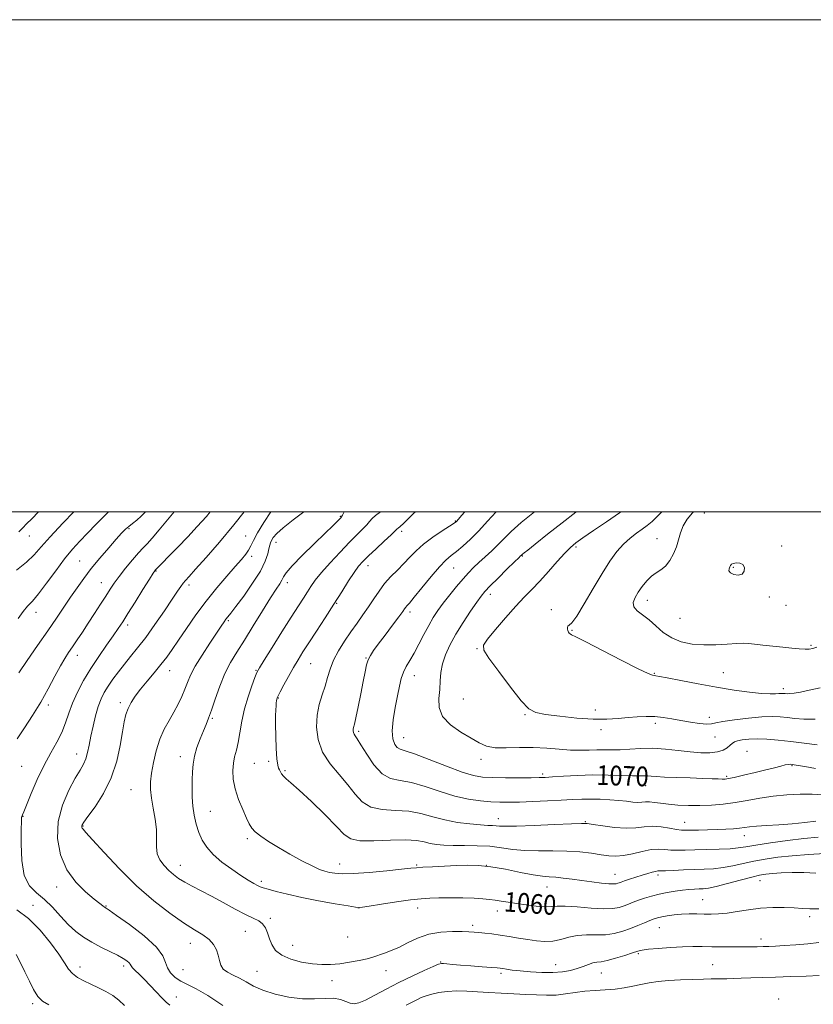
# Model space of a CAD drawing. Extents: x 2122300 to 2125200, y 287300 to 290200.
# Drawn here: x 2124554 to 2124877, y 289800 to 290200 of the extents above; entities that cross this region are included whole.
import ezdxf

# ---------------------------------------------------------------- set-up
doc = ezdxf.new("R2010")
doc.units = 0
doc.header["$MEASUREMENT"] = 0
for name, color, linetype, lineweight in [('CONTOUR INDEX', 41, 'Continuous', 13), ('CONTOUR INDEX LABEL', 244, 'Continuous', 0), ('CONTOUR INTERMEDIATE', 44, 'Continuous', 0), ('GRID LINE', 7, 'Continuous', 0), ('SPOT ELEVATION DTM', 2, 'Continuous', 13)]:
    doc.layers.add(name, color=color, linetype=linetype, lineweight=lineweight)
doc.styles.add('Style-WORKING', font='WORKING.shx')

msp = doc.modelspace()

# ---------------------------------------------------------------- linework, layer by layer
at = {"layer": 'CONTOUR INDEX', "flags": 128}
for points, elevation in [([(2124616.841, 290000), (2124614.054, 289996.622), (2124610.765, 289992.609), (2124607.869, 289989.173), (2124605.807, 289986.929), (2124604.164, 289985.279), (2124602.314, 289983.322), (2124599.822, 289980.419), (2124597.026, 289976.974), (2124594.453, 289973.649), (2124592.475, 289970.913), (2124590.822, 289968.441), (2124589.067, 289965.711), (2124586.893, 289962.349), (2124584.422, 289958.561), (2124581.889, 289954.702), (2124579.499, 289951.083), (2124577.343, 289947.843), (2124575.48, 289945.078), (2124573.912, 289942.762), (2124572.396, 289940.384), (2124570.628, 289937.311), (2124568.372, 289933.094), (2124565.655, 289928.017), (2124562.574, 289922.546), (2124559.254, 289917.124), (2124555.95, 289912.08), (2124552.946, 289907.721)], 1050), ([(2124685.968, 290000), (2124685.95, 289999.964), (2124685.561, 289999.176), (2124685.263, 289998.585), (2124685.04, 289998.17), (2124684.853, 289997.884), (2124684.574, 289997.564), (2124684.055, 289997.016), (2124683.097, 289996.019), (2124681.312, 289994.221), (2124678.261, 289991.243), (2124673.789, 289986.948), (2124668.871, 289982.171), (2124664.763, 289977.991), (2124662.382, 289975.205), (2124661.272, 289973.476), (2124660.635, 289972.185), (2124659.762, 289970.718), (2124658.307, 289968.491), (2124656.011, 289964.925), (2124652.759, 289959.716), (2124649.01, 289953.656), (2124645.367, 289947.81), (2124642.297, 289942.944), (2124639.738, 289938.634), (2124637.492, 289934.154), (2124635.412, 289929.035), (2124633.547, 289923.819), (2124631.994, 289919.301), (2124630.794, 289916.016), (2124629.769, 289913.463), (2124628.687, 289910.882), (2124627.399, 289907.706), (2124626.099, 289904.138), (2124625.063, 289900.577), (2124624.491, 289897.312), (2124624.267, 289894.212), (2124624.199, 289891.039), (2124624.146, 289887.613), (2124624.177, 289883.986), (2124624.417, 289880.268), (2124624.962, 289876.567), (2124625.797, 289872.986), (2124626.882, 289869.622), (2124628.23, 289866.531), (2124630.075, 289863.593), (2124632.703, 289860.642), (2124636.246, 289857.589), (2124640.213, 289854.65), (2124643.955, 289852.114), (2124646.95, 289850.205), (2124649.18, 289848.877), (2124650.749, 289848.019), (2124651.856, 289847.494), (2124653.063, 289847.076), (2124655.023, 289846.518), (2124658.271, 289845.63), (2124662.858, 289844.473), (2124668.714, 289843.164), (2124675.563, 289841.83), (2124682.291, 289840.626), (2124687.58, 289839.712), (2124690.484, 289839.198), (2124691.556, 289838.989), (2124691.724, 289838.939), (2124691.76, 289838.924), (2124691.809, 289838.919), (2124691.859, 289838.923), (2124691.903, 289838.933), (2124691.95, 289838.95), (2124692.012, 289838.972), (2124692.24, 289839.019), (2124693.339, 289839.201), (2124696.154, 289839.647), (2124701.143, 289840.424), (2124707.229, 289841.342), (2124712.949, 289842.149), (2124717.254, 289842.652), (2124720.756, 289842.898), (2124724.479, 289842.99), (2124729.135, 289843.016), (2124734.186, 289842.982), (2124738.779, 289842.872), (2124742.287, 289842.678), (2124744.977, 289842.412), (2124747.337, 289842.088), (2124749.811, 289841.717), (2124752.638, 289841.284), (2124756.013, 289840.768), (2124759.985, 289840.18), (2124764.043, 289839.664), (2124767.532, 289839.394), (2124770.083, 289839.466), (2124772.476, 289839.662), (2124775.776, 289839.689), (2124780.667, 289839.352), (2124786.305, 289838.869), (2124791.465, 289838.562), (2124795.217, 289838.673), (2124797.803, 289839.127), (2124799.76, 289839.772), (2124801.562, 289840.483), (2124803.44, 289841.236), (2124805.564, 289842.036), (2124808.06, 289842.878), (2124810.896, 289843.715), (2124813.996, 289844.496), (2124817.262, 289845.172), (2124820.504, 289845.723), (2124823.511, 289846.136), (2124826.115, 289846.406), (2124828.328, 289846.564), (2124830.207, 289846.648), (2124831.912, 289846.729), (2124834.015, 289846.992), (2124837.187, 289847.652), (2124841.797, 289848.826), (2124846.991, 289850.223), (2124851.611, 289851.453), (2124854.853, 289852.225), (2124857.332, 289852.638), (2124860.017, 289852.888), (2124863.652, 289853.122), (2124868.065, 289853.285), (2124872.856, 289853.268), (2124877.636, 289853.011)], 1060), ([(2124763.351, 290000), (2124757.96, 289995.608), (2124753.898, 289991.975), (2124751.039, 289989.131), (2124748.604, 289986.626), (2124745.987, 289984.107), (2124743.281, 289981.624), (2124740.753, 289979.327), (2124738.572, 289977.279), (2124736.519, 289975.198), (2124734.274, 289972.719), (2124731.634, 289969.605), (2124728.833, 289966.155), (2124726.221, 289962.798), (2124724.046, 289959.825), (2124722.16, 289956.958), (2124720.313, 289953.781), (2124718.324, 289950.034), (2124716.281, 289946.084), (2124714.339, 289942.456), (2124712.628, 289939.526), (2124711.188, 289937.073), (2124710.032, 289934.73), (2124709.145, 289932.145), (2124708.386, 289929.041), (2124707.583, 289925.158), (2124706.647, 289920.412), (2124705.822, 289915.414), (2124705.437, 289910.948), (2124705.721, 289907.633), (2124706.507, 289905.425), (2124707.531, 289904.111), (2124708.72, 289903.411), (2124710.768, 289902.753), (2124714.559, 289901.497), (2124720.56, 289899.239), (2124727.562, 289896.535), (2124733.937, 289894.178), (2124738.547, 289892.769), (2124742.209, 289892.143), (2124746.225, 289891.944), (2124751.477, 289891.872), (2124757.146, 289891.852), (2124761.989, 289891.863), (2124765.188, 289891.898), (2124767.628, 289891.991), (2124770.618, 289892.185), (2124775.138, 289892.494), (2124780.852, 289892.809), (2124787.096, 289892.988), (2124793.233, 289892.939), (2124798.736, 289892.76), (2124803.108, 289892.597), (2124806.03, 289892.559), (2124807.891, 289892.589), (2124809.262, 289892.594), (2124810.713, 289892.502), (2124812.825, 289892.333), (2124816.18, 289892.129), (2124821.073, 289891.927), (2124826.649, 289891.742), (2124831.766, 289891.582), (2124835.532, 289891.456), (2124838.045, 289891.366), (2124839.653, 289891.316), (2124840.777, 289891.328), (2124842.125, 289891.511), (2124844.479, 289891.995), (2124848.327, 289892.852), (2124852.975, 289893.927), (2124857.434, 289895.009), (2124860.915, 289895.918), (2124863.434, 289896.606), (2124865.203, 289897.057), (2124866.434, 289897.27), (2124867.327, 289897.306), (2124868.08, 289897.239), (2124868.955, 289897.116), (2124870.466, 289896.869), (2124873.194, 289896.402), (2124877.513, 289895.667)], 1070), ([(2124844.136, 289978.994), (2124843.41, 289978.651), (2124843.048, 289978.182), (2124842.787, 289977.555), (2124842.474, 289976.764), (2124842.393, 289975.903), (2124842.94, 289975.095), (2124844.34, 289974.478), (2124846.143, 289974.26), (2124847.727, 289974.666), (2124848.585, 289975.795), (2124848.667, 289977.243), (2124848.037, 289978.481), (2124846.818, 289979.104), (2124845.376, 289979.203), (2124844.136, 289978.994)], 1080), ([(2124552.819, 289838.209), (2124557.646, 289834.577), (2124562.376, 289829.853), (2124566.617, 289824.723), (2124569.981, 289820.072), (2124572.247, 289816.576), (2124573.867, 289814.08), (2124575.465, 289812.218), (2124577.538, 289810.667), (2124580.082, 289809.27), (2124582.969, 289807.911), (2124586.052, 289806.489), (2124589.109, 289804.957), (2124591.904, 289803.286), (2124594.315, 289801.425), (2124596.697, 289799.242)], 1050)]:
    msp.add_lwpolyline(points, dxfattribs=dict(at, elevation=elevation))
at = {"layer": 'CONTOUR INTERMEDIATE', "flags": 128}
for points, elevation in [([(2124575.996, 290000), (2124571.54, 289995.345), (2124566.414, 289989.838), (2124562.754, 289985.691), (2124559.899, 289982.5), (2124556.794, 289979.521), (2124552.724, 289976.229)], 1044), ([(2124590.093, 290000), (2124588.594, 289998.514), (2124585.091, 289994.909), (2124581.612, 289991.285), (2124578.493, 289988.014), (2124575.512, 289984.708), (2124572.304, 289980.791), (2124568.654, 289975.944), (2124564.932, 289970.88), (2124561.654, 289966.571), (2124559.181, 289963.675), (2124557.246, 289961.603), (2124555.425, 289959.45), (2124553.37, 289956.512)], 1046), ([(2124605.14, 290000), (2124603.441, 289998.179), (2124601.596, 289996.528), (2124599.891, 289995.196), (2124598.376, 289994.032), (2124597.018, 289992.842), (2124595.464, 289991.249), (2124593.283, 289988.834), (2124590.207, 289985.34), (2124586.627, 289981.161), (2124583.095, 289976.855), (2124580.034, 289972.85), (2124577.331, 289969.057), (2124574.745, 289965.259), (2124572.038, 289961.231), (2124568.998, 289956.732), (2124565.419, 289951.515), (2124561.251, 289945.536), (2124557.073, 289939.559), (2124553.621, 289934.551)], 1048), ([(2124561.7, 290000), (2124561.66, 289999.959), (2124558.896, 289997.133), (2124556.83, 289995.028), (2124555.3, 289993.47), (2124553.718, 289991.847)], 1042), ([(2124631.508, 290000), (2124629.932, 289998.105), (2124626.225, 289993.928), (2124622.339, 289989.763), (2124618.359, 289985.642), (2124614.711, 289981.939), (2124611.903, 289979.11), (2124610.288, 289977.467), (2124609.59, 289976.735), (2124609.375, 289976.494), (2124609.277, 289976.387), (2124609.198, 289976.309), (2124609.11, 289976.215), (2124608.918, 289975.958), (2124608.268, 289974.96), (2124606.744, 289972.538), (2124604.125, 289968.33), (2124600.975, 289963.26), (2124598.054, 289958.575), (2124595.894, 289955.158), (2124594.105, 289952.454), (2124592.068, 289949.544), (2124589.337, 289945.729), (2124586.152, 289941.183), (2124582.923, 289936.297), (2124580.006, 289931.416), (2124577.52, 289926.69), (2124575.53, 289922.224), (2124574.024, 289918.078), (2124572.691, 289914.152), (2124571.145, 289910.301), (2124569.097, 289906.354), (2124566.628, 289902.021), (2124563.915, 289896.985), (2124561.16, 289891.16), (2124558.665, 289885.391), (2124556.757, 289880.755), (2124555.658, 289878.032), (2124555.176, 289876.812), (2124555.013, 289876.386), (2124554.923, 289876.156), (2124554.854, 289875.97), (2124554.806, 289875.785), (2124554.772, 289875.409), (2124554.727, 289874.045), (2124554.641, 289870.749), (2124554.558, 289865.029), (2124554.828, 289858.206), (2124555.877, 289852.055), (2124557.988, 289847.87), (2124560.881, 289845.025), (2124564.13, 289842.411), (2124567.384, 289839.192), (2124570.572, 289835.618), (2124573.698, 289832.21), (2124576.785, 289829.369), (2124579.955, 289827.014), (2124583.35, 289824.947), (2124587.02, 289823.011), (2124590.629, 289821.233), (2124593.749, 289819.682), (2124596.046, 289818.412), (2124597.574, 289817.404), (2124598.483, 289816.623), (2124598.955, 289816.01), (2124599.307, 289815.404), (2124599.888, 289814.62), (2124600.978, 289813.494), (2124602.585, 289811.942), (2124604.646, 289809.901), (2124607.058, 289807.39), (2124609.547, 289804.746), (2124611.796, 289802.392), (2124613.584, 289800.633), (2124615.07, 289799.327)], 1052), ([(2124645.268, 290000), (2124641.146, 289994.68), (2124635.307, 289987.635), (2124629.874, 289981.406), (2124625.561, 289976.618), (2124622.859, 289973.664), (2124621.367, 289972.015), (2124620.458, 289970.91), (2124619.548, 289969.631), (2124618.207, 289967.626), (2124616.043, 289964.387), (2124612.835, 289959.652), (2124609.03, 289954.163), (2124605.245, 289948.911), (2124601.962, 289944.647), (2124599.131, 289941.174), (2124596.57, 289938.053), (2124594.144, 289934.946), (2124591.912, 289931.9), (2124589.98, 289929.062), (2124588.414, 289926.486), (2124587.121, 289923.859), (2124585.969, 289920.776), (2124584.859, 289916.978), (2124583.829, 289912.797), (2124582.949, 289908.713), (2124582.254, 289905.12), (2124581.63, 289902.074), (2124580.927, 289899.544), (2124579.984, 289897.385), (2124578.617, 289894.984), (2124576.631, 289891.615), (2124574.003, 289886.758), (2124571.39, 289880.72), (2124569.621, 289874.014), (2124569.358, 289867.134), (2124570.602, 289860.491), (2124573.186, 289854.473), (2124576.83, 289849.415), (2124580.801, 289845.416), (2124584.252, 289842.522), (2124586.541, 289840.714), (2124587.844, 289839.728), (2124588.545, 289839.24), (2124589.12, 289838.864), (2124590.429, 289837.968), (2124593.426, 289835.859), (2124598.601, 289832.131), (2124604.599, 289827.517), (2124609.599, 289823.038), (2124612.286, 289819.488), (2124613.366, 289816.76), (2124614.051, 289814.523), (2124615.319, 289812.509), (2124617.218, 289810.704), (2124619.562, 289809.159), (2124622.278, 289807.804), (2124625.746, 289806.09), (2124630.459, 289803.347), (2124636.587, 289799.223)], 1054), ([(2124656.134, 290000), (2124653.217, 289995.64), (2124650.679, 289991.44), (2124649.042, 289988.347), (2124648.006, 289986.145), (2124647.111, 289984.402), (2124645.935, 289982.689), (2124644.203, 289980.604), (2124641.676, 289977.749), (2124638.221, 289973.841), (2124634.135, 289969.053), (2124629.817, 289963.672), (2124625.637, 289958.021), (2124621.828, 289952.557), (2124618.592, 289947.771), (2124616.024, 289943.986), (2124613.794, 289940.842), (2124611.463, 289937.811), (2124608.731, 289934.503), (2124605.836, 289931.077), (2124603.152, 289927.829), (2124600.977, 289924.978), (2124599.314, 289922.44), (2124598.092, 289920.054), (2124597.218, 289917.596), (2124596.522, 289914.591), (2124595.815, 289910.498), (2124594.888, 289904.983), (2124593.458, 289898.525), (2124591.222, 289891.806), (2124588.068, 289885.477), (2124584.646, 289880.06), (2124581.794, 289876.044), (2124580.139, 289873.731), (2124579.451, 289872.677), (2124579.287, 289872.248), (2124579.275, 289871.92), (2124579.341, 289871.598), (2124579.483, 289871.296), (2124579.821, 289870.88), (2124580.969, 289869.623), (2124583.662, 289866.65), (2124588.383, 289861.429), (2124594.606, 289854.798), (2124601.552, 289847.938), (2124608.506, 289841.846), (2124615.002, 289836.79), (2124620.638, 289832.854), (2124625.109, 289830.027), (2124628.503, 289827.919), (2124631.003, 289826.046), (2124632.786, 289824.021), (2124633.987, 289821.859), (2124634.736, 289819.672), (2124635.206, 289817.572), (2124635.747, 289815.661), (2124636.756, 289814.038), (2124638.512, 289812.748), (2124640.826, 289811.604), (2124643.394, 289810.366), (2124646.035, 289808.858), (2124649.066, 289807.166), (2124652.929, 289805.446), (2124657.882, 289803.861), (2124663.453, 289802.617), (2124668.989, 289801.933), (2124673.94, 289801.905), (2124678.171, 289802.16), (2124681.656, 289802.204), (2124684.401, 289801.695), (2124686.565, 289800.886), (2124688.343, 289800.184), (2124689.978, 289799.945), (2124691.897, 289800.339), (2124694.575, 289801.486), (2124698.35, 289803.432), (2124703.016, 289805.921), (2124708.227, 289808.621), (2124713.584, 289811.216), (2124718.465, 289813.453), (2124722.19, 289815.098), (2124724.329, 289815.997), (2124725.444, 289816.317), (2124726.344, 289816.309), (2124727.739, 289816.182), (2124729.949, 289815.978), (2124733.194, 289815.699), (2124737.491, 289815.356), (2124742.032, 289815.008), (2124745.805, 289814.722), (2124748.099, 289814.541), (2124749.393, 289814.41), (2124750.466, 289814.248), (2124751.997, 289813.994), (2124754.272, 289813.664), (2124757.476, 289813.293), (2124761.658, 289812.932), (2124766.323, 289812.684), (2124770.838, 289812.667), (2124774.704, 289812.968), (2124777.943, 289813.539), (2124780.71, 289814.299), (2124783.136, 289815.156), (2124785.247, 289815.959), (2124787.046, 289816.547), (2124788.618, 289816.835), (2124790.381, 289817.057), (2124792.836, 289817.525), (2124796.258, 289818.446), (2124800.006, 289819.595), (2124803.211, 289820.641), (2124805.329, 289821.337), (2124807.113, 289821.77), (2124809.642, 289822.109), (2124813.662, 289822.482), (2124818.59, 289822.845), (2124823.511, 289823.112), (2124827.743, 289823.223), (2124831.545, 289823.218), (2124835.409, 289823.161), (2124839.669, 289823.109), (2124844.018, 289823.076), (2124847.99, 289823.067), (2124851.241, 289823.085), (2124853.911, 289823.126), (2124856.266, 289823.187), (2124858.598, 289823.269), (2124861.322, 289823.403), (2124864.886, 289823.627), (2124869.505, 289823.964), (2124874.485, 289824.378), (2124878.898, 289824.818)], 1056), ([(2124669.513, 290000), (2124665.154, 289996.62), (2124661.148, 289993.423), (2124658.544, 289991.07), (2124657.128, 289989.455), (2124656.416, 289988.317), (2124655.984, 289987.384), (2124655.663, 289986.359), (2124655.349, 289984.936), (2124654.88, 289982.834), (2124653.875, 289979.865), (2124651.898, 289975.868), (2124648.739, 289970.878), (2124645.097, 289965.721), (2124641.893, 289961.421), (2124639.819, 289958.717), (2124638.638, 289957.216), (2124637.88, 289956.244), (2124637.096, 289955.156), (2124635.931, 289953.448), (2124634.047, 289950.648), (2124631.284, 289946.512), (2124628.169, 289941.715), (2124625.404, 289937.158), (2124623.503, 289933.516), (2124622.228, 289930.549), (2124621.154, 289927.788), (2124619.925, 289924.855), (2124618.459, 289921.73), (2124616.739, 289918.486), (2124614.792, 289915.147), (2124612.796, 289911.546), (2124610.971, 289907.467), (2124609.496, 289902.827), (2124608.393, 289898.057), (2124607.644, 289893.717), (2124607.239, 289890.173), (2124607.2, 289887.003), (2124607.557, 289883.591), (2124608.276, 289879.505), (2124609.074, 289875.064), (2124609.605, 289870.77), (2124609.666, 289867.022), (2124609.616, 289863.796), (2124609.958, 289860.961), (2124611.054, 289858.411), (2124612.721, 289856.138), (2124614.637, 289854.162), (2124616.571, 289852.473), (2124618.655, 289850.949), (2124621.11, 289849.441), (2124624.124, 289847.807), (2124627.745, 289845.931), (2124631.989, 289843.703), (2124636.766, 289841.105), (2124641.572, 289838.486), (2124645.797, 289836.285), (2124648.978, 289834.788), (2124651.223, 289833.674), (2124652.785, 289832.469), (2124653.906, 289830.803), (2124654.781, 289828.73), (2124655.594, 289826.406), (2124656.571, 289823.995), (2124658.09, 289821.682), (2124660.573, 289819.654), (2124664.255, 289818.068), (2124668.629, 289816.931), (2124673.004, 289816.218), (2124676.87, 289815.898), (2124680.441, 289815.929), (2124684.113, 289816.262), (2124688.12, 289816.836), (2124692.053, 289817.543), (2124695.345, 289818.264), (2124697.613, 289818.904), (2124699.231, 289819.484), (2124700.762, 289820.052), (2124702.678, 289820.681), (2124705.11, 289821.549), (2124708.099, 289822.858), (2124711.67, 289824.694), (2124715.775, 289826.663), (2124720.348, 289828.253), (2124725.238, 289829.087), (2124729.945, 289829.327), (2124733.884, 289829.273), (2124736.67, 289829.167), (2124738.735, 289829.043), (2124740.71, 289828.878), (2124743.112, 289828.649), (2124745.999, 289828.329), (2124749.314, 289827.889), (2124752.973, 289827.317), (2124756.799, 289826.672), (2124760.586, 289826.03), (2124764.175, 289825.485), (2124767.571, 289825.208), (2124770.827, 289825.389), (2124774.01, 289826.114), (2124777.249, 289827.055), (2124780.692, 289827.779), (2124784.429, 289827.993), (2124788.316, 289827.95), (2124792.151, 289828.044), (2124795.771, 289828.574), (2124799.168, 289829.478), (2124802.374, 289830.603), (2124805.388, 289831.797), (2124808.075, 289832.925), (2124810.271, 289833.851), (2124811.912, 289834.488), (2124813.346, 289834.925), (2124815.026, 289835.296), (2124817.293, 289835.699), (2124820.046, 289836.086), (2124823.074, 289836.369), (2124826.187, 289836.49), (2124829.281, 289836.49), (2124832.271, 289836.441), (2124835.142, 289836.418), (2124838.142, 289836.522), (2124841.589, 289836.859), (2124845.704, 289837.479), (2124850.336, 289838.203), (2124855.242, 289838.792), (2124860.166, 289839.066), (2124864.813, 289839.075), (2124868.876, 289838.923), (2124872.211, 289838.718), (2124875.323, 289838.563), (2124878.878, 289838.565)], 1058), ([(2124700.796, 290000), (2124700.682, 289999.925), (2124698.663, 289998.491), (2124697.307, 289997.249), (2124696.294, 289996.046), (2124695.166, 289994.689), (2124693.522, 289992.975), (2124691.201, 289990.681), (2124688.099, 289987.576), (2124684.249, 289983.585), (2124680.215, 289979.248), (2124676.695, 289975.263), (2124674.192, 289972.14), (2124672.443, 289969.653), (2124670.989, 289967.388), (2124669.394, 289964.91), (2124667.316, 289961.691), (2124664.432, 289957.18), (2124660.629, 289951.167), (2124656.629, 289944.804), (2124653.358, 289939.583), (2124651.465, 289936.511), (2124650.475, 289934.654), (2124649.634, 289932.593), (2124648.371, 289929.234), (2124646.851, 289924.794), (2124645.423, 289919.815), (2124644.349, 289914.807), (2124643.544, 289910.136), (2124642.838, 289906.139), (2124642.108, 289903.01), (2124641.422, 289900.387), (2124640.894, 289897.768), (2124640.648, 289894.742), (2124640.83, 289891.246), (2124641.596, 289887.31), (2124642.998, 289883.047), (2124644.691, 289878.918), (2124646.229, 289875.47), (2124647.326, 289873.07), (2124648.334, 289871.369), (2124649.768, 289869.839), (2124652.045, 289868.041), (2124655.213, 289865.903), (2124659.223, 289863.443), (2124663.917, 289860.739), (2124668.7, 289858.122), (2124672.867, 289855.986), (2124675.913, 289854.61), (2124678.131, 289853.827), (2124680.014, 289853.357), (2124682.095, 289852.99), (2124685.061, 289852.789), (2124689.639, 289852.888), (2124696.148, 289853.359), (2124703.269, 289854.026), (2124709.279, 289854.648), (2124712.992, 289855.047), (2124715.381, 289855.281), (2124717.962, 289855.467), (2124721.863, 289855.695), (2124726.68, 289855.947), (2124731.625, 289856.179), (2124736.142, 289856.324), (2124740.602, 289856.221), (2124745.612, 289855.689), (2124751.51, 289854.642), (2124757.576, 289853.39), (2124762.825, 289852.339), (2124766.57, 289851.78), (2124769.332, 289851.553), (2124771.929, 289851.378), (2124775.019, 289851.04), (2124778.618, 289850.558), (2124782.579, 289850.009), (2124786.696, 289849.474), (2124790.529, 289849.026), (2124793.577, 289848.742), (2124795.493, 289848.671), (2124796.542, 289848.763), (2124797.146, 289848.942), (2124797.701, 289849.158), (2124798.522, 289849.46), (2124799.898, 289849.926), (2124802.006, 289850.599), (2124804.548, 289851.394), (2124807.111, 289852.192), (2124809.345, 289852.89), (2124811.152, 289853.437), (2124812.499, 289853.797), (2124813.467, 289853.959), (2124814.6, 289854.008), (2124816.556, 289854.057), (2124819.782, 289854.187), (2124823.869, 289854.366), (2124828.196, 289854.533), (2124832.275, 289854.662), (2124836.15, 289854.868), (2124839.998, 289855.303), (2124843.973, 289856.06), (2124848.124, 289857.012), (2124852.476, 289857.975), (2124857.094, 289858.803), (2124862.203, 289859.495), (2124868.069, 289860.089), (2124874.737, 289860.612), (2124881.375, 289861.06)], 1062), ([(2124714.946, 290000), (2124714.27, 289999.338), (2124712.001, 289997.094), (2124709.997, 289995.146), (2124708.672, 289993.936), (2124707.929, 289993.328), (2124707.544, 289993.04), (2124707.245, 289992.766), (2124706.566, 289992.097), (2124704.995, 289990.598), (2124702.239, 289988.029), (2124698.898, 289984.925), (2124695.796, 289982.015), (2124693.526, 289979.789), (2124691.772, 289977.789), (2124689.991, 289975.321), (2124687.739, 289971.844), (2124684.978, 289967.442), (2124681.774, 289962.358), (2124678.244, 289956.879), (2124674.727, 289951.494), (2124671.616, 289946.737), (2124669.181, 289942.961), (2124667.2, 289939.773), (2124665.327, 289936.598), (2124663.326, 289933.059), (2124661.412, 289929.585), (2124659.907, 289926.804), (2124659.041, 289925.156), (2124658.663, 289924.326), (2124658.529, 289923.809), (2124658.433, 289923.174), (2124658.333, 289922.282), (2124658.227, 289921.066), (2124658.121, 289919.412), (2124658.049, 289917.012), (2124658.051, 289913.506), (2124658.159, 289908.788), (2124658.359, 289903.753), (2124658.628, 289899.547), (2124658.944, 289897.005), (2124659.289, 289895.728), (2124659.645, 289895.003), (2124660.018, 289894.249), (2124660.502, 289893.39), (2124661.215, 289892.476), (2124662.341, 289891.443), (2124664.324, 289889.76), (2124667.679, 289886.781), (2124672.612, 289882.172), (2124678.108, 289876.858), (2124682.847, 289872.078), (2124685.988, 289868.807), (2124688.614, 289866.964), (2124692.287, 289866.202), (2124698.043, 289866.164), (2124704.81, 289866.437), (2124710.991, 289866.596), (2124715.389, 289866.328), (2124718.407, 289865.764), (2124720.85, 289865.149), (2124723.429, 289864.683), (2124726.485, 289864.394), (2124730.269, 289864.266), (2124734.906, 289864.258), (2124740.021, 289864.218), (2124745.118, 289863.969), (2124749.849, 289863.41), (2124754.478, 289862.74), (2124759.417, 289862.236), (2124764.944, 289862.082), (2124770.785, 289862.105), (2124776.529, 289862.038), (2124781.814, 289861.688), (2124786.477, 289861.142), (2124790.401, 289860.557), (2124793.58, 289860.094), (2124796.444, 289859.911), (2124799.53, 289860.172), (2124803.201, 289860.94), (2124807.121, 289861.898), (2124810.775, 289862.63), (2124813.792, 289862.838), (2124816.359, 289862.687), (2124818.805, 289862.463), (2124821.453, 289862.387), (2124824.595, 289862.439), (2124828.521, 289862.54), (2124833.329, 289862.632), (2124838.371, 289862.75), (2124842.81, 289862.953), (2124846.149, 289863.294), (2124849.256, 289863.8), (2124853.34, 289864.497), (2124859.215, 289865.373), (2124866.115, 289866.296), (2124872.881, 289867.098), (2124878.608, 289867.661)], 1064), ([(2124735.019, 290000), (2124733.697, 289998.442), (2124732.425, 289996.949), (2124731.598, 289996.046), (2124730.631, 289995.283), (2124728.827, 289994.122), (2124725.74, 289992.171), (2124721.929, 289989.634), (2124718.205, 289986.858), (2124715.178, 289984.129), (2124712.655, 289981.478), (2124710.242, 289978.873), (2124707.644, 289976.271), (2124704.964, 289973.596), (2124702.403, 289970.762), (2124700.103, 289967.715), (2124697.967, 289964.521), (2124695.837, 289961.274), (2124693.585, 289958.035), (2124691.194, 289954.711), (2124688.674, 289951.176), (2124686.081, 289947.36), (2124683.645, 289943.422), (2124681.64, 289939.58), (2124680.24, 289935.987), (2124679.207, 289932.55), (2124678.206, 289929.112), (2124677.006, 289925.518), (2124675.816, 289921.624), (2124674.95, 289917.288), (2124674.714, 289912.445), (2124675.368, 289907.338), (2124677.166, 289902.283), (2124680.193, 289897.54), (2124683.869, 289893.126), (2124687.448, 289889), (2124690.433, 289885.193), (2124693.308, 289882.014), (2124696.808, 289879.843), (2124701.436, 289878.877), (2124706.775, 289878.58), (2124712.181, 289878.23), (2124717.172, 289877.293), (2124721.937, 289875.974), (2124726.828, 289874.667), (2124732.031, 289873.686), (2124737.075, 289873.041), (2124741.319, 289872.666), (2124744.306, 289872.489), (2124746.289, 289872.414), (2124747.705, 289872.34), (2124749.102, 289872.204), (2124751.494, 289872.093), (2124756.01, 289872.132), (2124763.214, 289872.4), (2124771.408, 289872.784), (2124778.33, 289873.125), (2124782.396, 289873.285), (2124784.743, 289873.205), (2124787.185, 289872.846), (2124791.071, 289872.228), (2124795.882, 289871.608), (2124800.63, 289871.301), (2124804.573, 289871.502), (2124807.948, 289871.925), (2124811.239, 289872.162), (2124814.764, 289871.923), (2124818.199, 289871.392), (2124821.054, 289870.869), (2124823.049, 289870.585), (2124824.73, 289870.507), (2124826.85, 289870.53), (2124829.949, 289870.571), (2124833.708, 289870.634), (2124837.597, 289870.74), (2124841.158, 289870.904), (2124844.227, 289871.116), (2124846.715, 289871.357), (2124848.669, 289871.61), (2124850.69, 289871.87), (2124853.514, 289872.131), (2124857.655, 289872.398), (2124862.719, 289872.708), (2124868.09, 289873.105), (2124873.196, 289873.609), (2124877.652, 289874.135)], 1066), ([(2124747.8, 290000), (2124744.256, 289996.106), (2124740.657, 289992.208), (2124737.264, 289988.815), (2124734.196, 289986.01), (2124731.58, 289983.82), (2124729.432, 289982.139), (2124727.32, 289980.332), (2124724.697, 289977.636), (2124721.246, 289973.605), (2124717.552, 289969.077), (2124714.431, 289965.208), (2124712.486, 289962.86), (2124711.482, 289961.708), (2124710.975, 289961.135), (2124710.528, 289960.543), (2124709.726, 289959.421), (2124708.158, 289957.279), (2124705.604, 289953.863), (2124702.588, 289949.857), (2124699.822, 289946.181), (2124697.857, 289943.513), (2124696.586, 289941.559), (2124695.744, 289939.784), (2124695.081, 289937.681), (2124694.433, 289934.867), (2124693.654, 289930.988), (2124692.659, 289925.944), (2124691.602, 289920.64), (2124690.699, 289916.234), (2124690.112, 289913.573), (2124689.799, 289912.258), (2124689.663, 289911.577), (2124689.632, 289910.945), (2124689.718, 289910.279), (2124689.952, 289909.62), (2124690.402, 289908.902), (2124691.267, 289907.635), (2124692.78, 289905.221), (2124695.093, 289901.371), (2124698.029, 289897.038), (2124701.329, 289893.483), (2124704.829, 289891.59), (2124708.74, 289890.722), (2124713.37, 289889.863), (2124718.885, 289888.264), (2124724.902, 289886.24), (2124730.897, 289884.372), (2124736.423, 289883.113), (2124741.343, 289882.4), (2124745.596, 289882.042), (2124749.248, 289881.876), (2124752.879, 289881.854), (2124757.2, 289881.955), (2124762.651, 289882.156), (2124768.608, 289882.418), (2124774.178, 289882.697), (2124778.711, 289882.95), (2124782.52, 289883.131), (2124786.158, 289883.196), (2124790.034, 289883.114), (2124793.964, 289882.907), (2124797.618, 289882.609), (2124800.729, 289882.268), (2124803.283, 289881.975), (2124805.325, 289881.834), (2124806.947, 289881.901), (2124808.411, 289882.039), (2124810.021, 289882.063), (2124812.044, 289881.843), (2124814.601, 289881.462), (2124817.772, 289881.057), (2124821.593, 289880.748), (2124825.905, 289880.576), (2124830.503, 289880.564), (2124835.215, 289880.737), (2124840.006, 289881.121), (2124844.877, 289881.742), (2124849.838, 289882.593), (2124854.952, 289883.521), (2124860.292, 289884.342), (2124865.85, 289884.901), (2124871.292, 289885.175), (2124876.204, 289885.173), (2124880.311, 289884.923)], 1068), ([(2124780.39, 290000), (2124780.175, 289999.839), (2124774.586, 289995.5), (2124768.624, 289990.798), (2124763.615, 289986.825), (2124760.55, 289984.398), (2124759.07, 289983.231), (2124758.477, 289982.76), (2124758.181, 289982.508), (2124758.007, 289982.344), (2124757.886, 289982.22), (2124757.675, 289982.016), (2124756.941, 289981.304), (2124755.18, 289979.585), (2124752.13, 289976.595), (2124748.514, 289973.029), (2124745.299, 289969.818), (2124743.159, 289967.583), (2124741.603, 289965.7), (2124739.848, 289963.232), (2124737.325, 289959.511), (2124734.335, 289954.937), (2124731.393, 289950.181), (2124728.937, 289945.786), (2124727.084, 289941.792), (2124725.873, 289938.112), (2124725.279, 289934.65), (2124725.03, 289931.259), (2124724.792, 289927.779), (2124724.421, 289924.109), (2124724.538, 289920.367), (2124725.953, 289916.732), (2124729.162, 289913.366), (2124733.387, 289910.389), (2124737.536, 289907.911), (2124740.836, 289906.021), (2124743.799, 289904.738), (2124747.262, 289904.062), (2124751.83, 289903.935), (2124757.2, 289904.074), (2124762.84, 289904.137), (2124768.289, 289903.881), (2124773.361, 289903.453), (2124777.942, 289903.1), (2124781.957, 289903.003), (2124785.493, 289903.075), (2124788.674, 289903.165), (2124791.654, 289903.165), (2124794.695, 289903.152), (2124798.086, 289903.25), (2124802.048, 289903.521), (2124806.537, 289903.793), (2124811.439, 289903.835), (2124816.613, 289903.493), (2124821.787, 289902.925), (2124826.662, 289902.367), (2124830.98, 289902.026), (2124834.659, 289901.997), (2124837.66, 289902.346), (2124839.968, 289903.089), (2124841.669, 289904.054), (2124842.874, 289905.02), (2124843.739, 289905.808), (2124844.601, 289906.422), (2124845.844, 289906.909), (2124847.781, 289907.301), (2124850.448, 289907.564), (2124853.81, 289907.648), (2124857.823, 289907.513), (2124862.412, 289907.161), (2124867.491, 289906.602), (2124872.908, 289905.881), (2124878.243, 289905.178)], 1072), ([(2124798.421, 290000), (2124797.843, 289999.575), (2124792.536, 289995.859), (2124787.336, 289992.307), (2124783.025, 289989.37), (2124780.102, 289987.291), (2124777.948, 289985.477), (2124775.66, 289983.126), (2124772.577, 289979.691), (2124768.988, 289975.648), (2124765.425, 289971.728), (2124762.249, 289968.423), (2124759.158, 289965.271), (2124755.682, 289961.568), (2124751.573, 289956.91), (2124747.466, 289952.074), (2124744.214, 289948.133), (2124742.549, 289945.72), (2124742.711, 289943.693), (2124744.816, 289940.469), (2124748.758, 289935.033), (2124753.528, 289928.645), (2124757.893, 289923.131), (2124761.048, 289919.856), (2124763.897, 289918.32), (2124767.772, 289917.563), (2124773.572, 289916.818), (2124780.467, 289916.111), (2124787.197, 289915.663), (2124792.781, 289915.63), (2124797.359, 289915.895), (2124801.352, 289916.274), (2124805.115, 289916.598), (2124808.732, 289916.767), (2124812.223, 289916.693), (2124815.63, 289916.325), (2124819.089, 289915.745), (2124822.76, 289915.07), (2124826.68, 289914.418), (2124830.4, 289913.906), (2124833.35, 289913.654), (2124835.254, 289913.747), (2124837.025, 289914.133), (2124839.873, 289914.727), (2124844.593, 289915.433), (2124850.318, 289916.104), (2124855.77, 289916.581), (2124859.98, 289916.747), (2124863.228, 289916.644), (2124866.104, 289916.351), (2124869.166, 289915.973), (2124872.828, 289915.694), (2124877.467, 289915.722)], 1074), ([(2124815.06, 290000), (2124813.577, 289998.433), (2124811.164, 289996.057), (2124809.155, 289994.343), (2124807.145, 289992.853), (2124804.82, 289991.205), (2124802.239, 289989.227), (2124799.553, 289986.805), (2124796.855, 289983.793), (2124793.999, 289979.931), (2124790.781, 289974.93), (2124787.128, 289968.776), (2124783.496, 289962.545), (2124780.472, 289957.588), (2124778.496, 289954.869), (2124777.41, 289953.803), (2124776.911, 289953.417), (2124776.732, 289952.924), (2124776.761, 289952.282), (2124776.925, 289951.632), (2124777.16, 289951.089), (2124777.457, 289950.664), (2124777.817, 289950.339), (2124778.42, 289949.997), (2124780.171, 289949.122), (2124784.155, 289947.094), (2124790.907, 289943.599), (2124798.767, 289939.535), (2124805.526, 289936.104), (2124809.525, 289934.203), (2124811.313, 289933.51), (2124811.986, 289933.397), (2124812.607, 289933.316), (2124814.083, 289933.034), (2124817.285, 289932.394), (2124822.765, 289931.31), (2124829.8, 289929.968), (2124837.346, 289928.623), (2124844.472, 289927.496), (2124850.7, 289926.658), (2124855.662, 289926.146), (2124859.119, 289925.967), (2124861.338, 289926.003), (2124862.718, 289926.106), (2124863.615, 289926.157), (2124864.228, 289926.148), (2124864.717, 289926.1), (2124865.247, 289926.04), (2124865.995, 289926.013), (2124867.143, 289926.07), (2124868.875, 289926.266), (2124871.398, 289926.676), (2124874.922, 289927.377), (2124879.466, 289928.397)], 1076), ([(2124827.966, 290000), (2124827.494, 289999.519), (2124825.439, 289996.983), (2124823.752, 289994.241), (2124822.642, 289991.45), (2124821.851, 289988.623), (2124821.002, 289985.734), (2124819.802, 289982.813), (2124818.279, 289980.103), (2124816.545, 289977.897), (2124814.697, 289976.362), (2124812.787, 289975.147), (2124810.852, 289973.772), (2124808.94, 289971.882), (2124807.127, 289969.631), (2124805.5, 289967.298), (2124804.185, 289965.116), (2124803.471, 289963.131), (2124803.685, 289961.342), (2124805.033, 289959.705), (2124807.235, 289958.009), (2124809.887, 289955.997), (2124812.681, 289953.533), (2124815.691, 289950.946), (2124819.088, 289948.681), (2124822.997, 289947.095), (2124827.368, 289946.174), (2124832.106, 289945.816), (2124837.04, 289945.892), (2124841.695, 289946.188), (2124845.517, 289946.465), (2124848.189, 289946.536), (2124850.328, 289946.409), (2124852.785, 289946.144), (2124856.176, 289945.796), (2124860.179, 289945.397), (2124864.239, 289944.977), (2124867.875, 289944.571), (2124870.925, 289944.24), (2124873.303, 289944.049), (2124875.019, 289944.065), (2124876.469, 289944.356), (2124878.145, 289944.99)], 1078), ([(2124552.537, 289819.988), (2124554.309, 289816.594), (2124556.182, 289812.898), (2124557.973, 289809.179), (2124559.704, 289805.761), (2124561.449, 289802.981), (2124563.361, 289801.021), (2124565.907, 289799.467)], 1048), ([(2124711.111, 289799.35), (2124713.562, 289800.578), (2124715.498, 289801.586), (2124717.287, 289802.448), (2124719.212, 289803.204), (2124721.533, 289803.887), (2124724.445, 289804.508), (2124727.876, 289804.984), (2124731.686, 289805.214), (2124735.767, 289805.135), (2124740.13, 289804.852), (2124744.814, 289804.511), (2124749.806, 289804.228), (2124754.874, 289803.993), (2124759.734, 289803.767), (2124764.172, 289803.539), (2124768.263, 289803.413), (2124772.15, 289803.519), (2124775.971, 289803.934), (2124779.823, 289804.508), (2124783.794, 289805.033), (2124787.927, 289805.367), (2124792.085, 289805.616), (2124796.083, 289805.951), (2124799.785, 289806.493), (2124803.25, 289807.169), (2124806.584, 289807.858), (2124809.926, 289808.458), (2124813.546, 289808.955), (2124817.745, 289809.355), (2124822.646, 289809.664), (2124827.654, 289809.883), (2124831.991, 289810.013), (2124835.109, 289810.063), (2124837.36, 289810.074), (2124839.323, 289810.095), (2124841.506, 289810.161), (2124844.121, 289810.262), (2124847.313, 289810.375), (2124851.207, 289810.483), (2124855.869, 289810.606), (2124861.346, 289810.769), (2124867.535, 289810.988), (2124873.715, 289811.23), (2124879.011, 289811.452)], 1054)]:
    msp.add_lwpolyline(points, dxfattribs=dict(at, elevation=elevation))
at = {"layer": 'GRID LINE', "flags": 128}
for points in [[(2122300, 287300), (2125200, 287300), (2125200, 290200), (2122300, 290200), (2122300, 287300)], [(2122500, 287500), (2125000, 287500), (2125000, 290000), (2122500, 290000), (2122500, 287500)]]:
    msp.add_lwpolyline(points, dxfattribs=at)
at = {"layer": 'SPOT ELEVATION DTM'}
for p in [(2124832.32, 289999.45, 1078.8), (2124684.4, 289998.07, 1059.9), (2124731.15, 289996.16, 1065.9), (2124598.52, 289993.08, 1048.2), (2124709.32, 289991.95, 1064.4), (2124557.88, 289990.12, 1042.8), (2124645.94, 289990.11, 1055.1), (2124658.19, 289987.56, 1058.6), (2124813.1, 289989.07, 1077.2), (2124780.19, 289985.63, 1074.3), (2124863.74, 289986.04, 1079.7), (2124578.45, 289979.98, 1047.1), (2124648.32, 289981.81, 1056.4), (2124758.35, 289982, 1072.1), (2124609.45, 289975.86, 1052.1), (2124695.64, 289978.08, 1064.6), (2124730.52, 289977.16, 1068.9), (2124844.1, 289977.44, 1080.1), (2124587.18, 289971.18, 1049.2), (2124662.9, 289971.16, 1060.5), (2124622.85, 289970.26, 1054.4), (2124682.9, 289962.79, 1064.1), (2124745.3, 289966.39, 1072.5), (2124809.13, 289963.98, 1078.6), (2124858.76, 289965.3, 1079.8), (2124560.65, 289959.08, 1046.6), (2124712.69, 289959.21, 1068.4), (2124770.18, 289960.11, 1075.7), (2124865.54, 289961.88, 1079.6), (2124638.79, 289955.7, 1058.2), (2124822.54, 289956.59, 1079.3), (2124597.91, 289953.98, 1052.4), (2124778.59, 289951.77, 1076.1), (2124739.97, 289944.3, 1073.9), (2124875.69, 289945.7, 1078.2), (2124577.47, 289941.6, 1050.6), (2124694.8, 289940.58, 1067.9), (2124615.06, 289935.41, 1056.7), (2124650.13, 289935.54, 1061.9), (2124672.35, 289938.26, 1064.9), (2124840.15, 289934.55, 1076.8), (2124714.51, 289933.3, 1070.7), (2124811.99, 289934.28, 1076.1), (2124864.44, 289928.05, 1076.4), (2124659.22, 289924.31, 1064.1), (2124734.39, 289923.79, 1073.1), (2124565.68, 289921.37, 1050.4), (2124594.97, 289922.38, 1055.6), (2124788.02, 289919.44, 1074.5), (2124632.37, 289915.95, 1060.2), (2124759.48, 289917.52, 1073.9), (2124834.38, 289916.42, 1074.5), (2124691.87, 289910.72, 1068.3), (2124790.39, 289911.34, 1073.6), (2124812.46, 289913.93, 1073.6), (2124710.13, 289908.15, 1070.8), (2124836.74, 289908.42, 1073.3), (2124849.65, 289902.52, 1070.8), (2124577.21, 289901.49, 1053.3), (2124619.38, 289900.41, 1059.4), (2124741.52, 289899.37, 1071.5), (2124554.88, 289896.46, 1051.1), (2124649.41, 289897.71, 1063.1), (2124655.19, 289898.48, 1063.8), (2124661.93, 289894.69, 1064.2), (2124868.05, 289896.8, 1069.9), (2124766.59, 289893.35, 1070.3), (2124841.5, 289892.35, 1070.2), (2124599.27, 289886.97, 1057.1), (2124808.5, 289888.66, 1069.3), (2124555.42, 289876.17, 1052.06), (2124631.57, 289878.15, 1060.9), (2124748.61, 289875.27, 1066.7), (2124579.77, 289872.16, 1056.1), (2124783.95, 289873.97, 1066.1), (2124824.32, 289873.71, 1066.8), (2124646.51, 289867.06, 1061.7), (2124848.61, 289868.34, 1065.4), (2124619.4, 289856.24, 1058.71), (2124684.15, 289856.74, 1062.68), (2124715.38, 289856.44, 1062.17), (2124743.77, 289856.17, 1061.89), (2124796.1, 289852.61, 1062.8), (2124813.5, 289852.24, 1061.6), (2124569.04, 289847.46, 1053.4), (2124652.28, 289849.67, 1060.35), (2124768.41, 289847.37, 1061.2), (2124855.02, 289849.97, 1059.22), (2124559.42, 289839.99, 1050.6), (2124589.18, 289839.69, 1054.1), (2124691.93, 289839.06, 1060.01), (2124715.78, 289838.83, 1059.39), (2124831.66, 289842.25, 1058.88), (2124655.98, 289834.63, 1058.3), (2124748.15, 289837.7, 1059.4), (2124875.19, 289835.41, 1057.6), (2124738.18, 289831.86, 1058.4), (2124814.1, 289830.93, 1057.1), (2124645.78, 289829.38, 1057.1), (2124687.36, 289827.11, 1059.2), (2124623.34, 289824.54, 1055.3), (2124665.04, 289823.71, 1058.9), (2124855.42, 289826.29, 1056.5), (2124805.6, 289820.37, 1055.8), (2124578.54, 289814.9, 1050.6), (2124596.26, 289815.34, 1051.6), (2124725.16, 289816.96, 1056.1), (2124771.92, 289815.81, 1056.8), (2124835.69, 289815.84, 1054.9), (2124620.42, 289813.8, 1055.1), (2124650.5, 289813.11, 1056.9), (2124702.88, 289813.36, 1057.3), (2124749.76, 289812.36, 1055.7), (2124790.45, 289812.46, 1055.2), (2124681.04, 289809.33, 1057.3), (2124617.7, 289802.66, 1052.7), (2124559.33, 289799.98, 1047.7), (2124862.64, 289801.92, 1052.6)]:
    msp.add_point(p, dxfattribs=at)

# ---------------------------------------------------------------- texts
at = {"layer": 'CONTOUR INDEX LABEL', "style": 'Style-WORKING', "width": 0.875}
for s, rotation, p in [('1070', 358.2, (2124788.418, 289888.978, 1070)), ('1060', 355.8, (2124750.698, 289837.547, 1060))]:
    msp.add_text(s, height=8, rotation=rotation, dxfattribs=at).set_placement(p)

doc.saveas('drawing.dxf')
